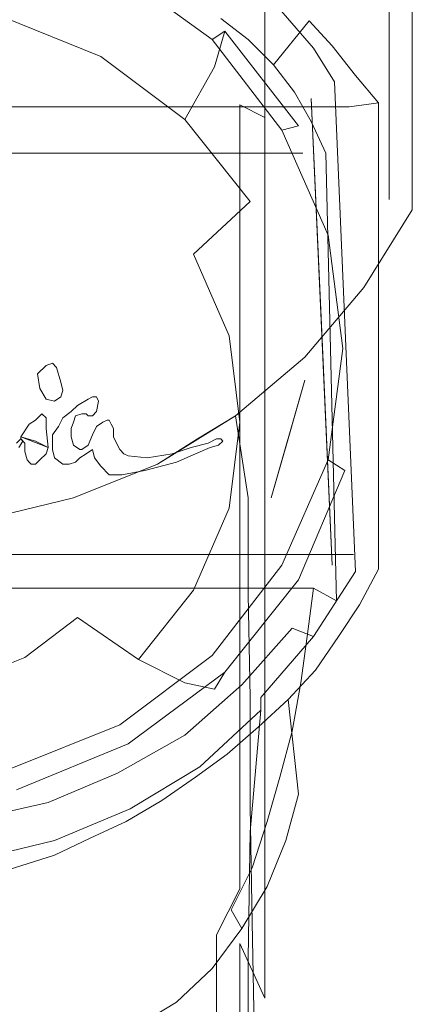
# Model space of a CAD drawing. Extents: x -24 to 24, y -135 to 36.
# Drawn here: x 6 to 24, y -50 to -3 of the extents above; entities that cross this region are included whole.
import ezdxf

# ---------------------------------------------------------------- set-up
doc = ezdxf.new("R2010")
doc.units = 0
doc.header["$LTSCALE"] = 500
doc.header["$MEASUREMENT"] = 0
doc.layers.add('CHROM', color=7, linetype='Continuous')
doc.layers.add('LOGO', color=7, linetype='Continuous')

msp = doc.modelspace()

# ---------------------------------------------------------------- linework, layer by layer
at = {"layer": 'CHROM', "lineweight": 0}
for points, invisible_edges in [([(24.5, 12.4, 1.1), (23.3, 11.7, 8.3), (23.7, -14.6, 8.4), (24.5, -12.4, 1.1)], 7), ([(23.4, 11.9), (24.5, 12.4, 1.1), (24.5, -12.4, 1.1), (23.4, -11.9)], 7), ([(23.3, 11.7, 8.3), (23, 9.5, 15.5), (23.3, -16.3, 15.7), (23.7, -14.6, 8.4)], 15), ([(23, 9.5, 15.5), (22.7, 7.3, 22.7), (22.8, -18, 22.9), (23.3, -16.3, 15.7)], 15), ([(22.7, 7.3, 22.7), (22.4, 5.3, 29.9), (22.5, -19.6, 30.2), (22.8, -18, 22.9)], 15), ([(22.4, 5.3, 29.9), (22.1, 3.4, 37.2), (22.1, -21.2, 37.5), (22.5, -19.6, 30.2)], 15), ([(3.3, -19, 96.7), (6, -19, 96.7), (7.2, 2.5, 101.7), (3.6, 3.4, 101.9)], 15), ([(22.1, 3.4, 37.2), (21.8, 1.5, 44.5), (21.9, -22.7, 44.9), (22.1, -21.2, 37.5)], 15), ([(6, -19, 96.7), (9.2, -18.9, 96.7), (10.5, 1.2, 101.4), (7.2, 2.5, 101.7)], 15), ([(3.6, 1.6, 128.2), (7.2, 1.5, 128.8), (7.3, -5.9, 129.8), (3.7, -5.7, 128.8)], 14), ([(7.2, 1.5, 128.8), (10.2, 1.4, 129.7), (10.3, -6.3, 131), (7.3, -5.9, 129.8)], 14), ([(21.8, 1.5, 44.5), (21.6, 0, 51.9), (21.7, -24.2, 52.2), (21.9, -22.7, 44.9)], 15), ([(9.2, -18.9, 96.7), (11.4, -18.9, 96.7), (13.7, -0.6, 100.9), (10.5, 1.2, 101.4)], 15), ([(10.2, 1.4, 129.7), (12.8, 1.3, 130.6), (12.8, -6.8, 132.2), (10.3, -6.3, 131)], 14), ([(12.8, 1.3, 130.6), (15.2, 1.2, 131.8), (15.2, -7.2, 133.5), (12.8, -6.8, 132.2)], 14), ([(15.2, 1.2, 131.8), (16.3, 1.1, 132.6), (16.3, -7.4, 134.3), (15.2, -7.2, 133.5)], 14), ([(16.3, -7.4, 134.3), (16.3, 1.1, 132.6), (17.5, 0.9, 133.7), (17.5, -8, 135.6)], 13), ([(16.3, -9.1, 137.8), (16.3, 0.5, 135.7), (0, 0.4, 135.7), (0, -7, 137.5)], 15), ([(17.5, -8.4, 136.6), (17.5, 0.8, 134.6), (16.3, 0.5, 135.7), (16.3, -9.1, 137.8)], 13), ([(17.5, 0.9, 133.7), (17.5, 0.8, 134.6), (17.5, -8.4, 136.6), (17.5, -8, 135.6)], 4), ([(3.7, 0), (6.7, 0), (8.1, -25), (4.1, -25.9)], 15), ([(6.7, 0), (9.4, 0), (11.9, -23.4), (8.1, -25)], 15), ([(9.4, 0), (12.5, 0), (15.4, -21.2), (11.9, -23.4)], 15), ([(12.5, 0), (16.3, 0), (18.6, -18.6), (15.4, -21.2)], 15), ([(16.3, 0), (19.6, 0), (21.2, -15.4), (18.6, -18.6)], 15), ([(16.4, 0, 81.5), (17.3, -1.2, 91.9), (19.8, -3.7, 91.7), (18.9, -2.6, 81.5)], 15), ([(19.6, 0), (23.4, 0), (23.4, -11.9), (21.2, -15.4)], 13), ([(21.6, 0, 51.9), (21.3, -1.6, 59.3), (21.5, -25.6, 59.6), (21.7, -24.2, 52.2)], 15), ([(5.5, -0.2, 107.5), (5, -3.2, 112), (9.7, -5.1, 111.5), (10.7, -2.3, 107)], 13), ([(19.1, -0.1, 66.6), (18.9, -1.4, 74.1), (21, -4.3, 74.1), (21.1, -3, 66.7)], 15), ([(10.6, -1.1, 100.8), (11, -0.5, 101.9), (15.6, -3.9, 101.1), (15, -4.3, 100.1)], 7), ([(11, -0.5, 101.9), (10.7, -2.3, 107), (15.1, -5.6, 106.2), (15.6, -3.9, 101.1)], 15), ([(11.4, -18.9, 96.7), (14.4, -18.8, 96.8), (16.4, -2.9, 100.4), (13.7, -0.6, 100.9)], 15), ([(18.3, -2.3, 109.8), (16.9, -1.3, 110.4), (15.4, -3.3, 133.7), (16.7, -4.3, 133.7)], 11), ([(17.3, -1.2, 91.9), (17.3, -1.8, 99.4), (19.8, -4.7, 98.8), (19.8, -3.7, 91.7)], 15), ([(18.9, -1.4, 74.1), (18.9, -2.6, 81.5), (20.9, -5.5, 81.6), (21, -4.3, 74.1)], 15), ([(16.4, -2.9, 100.4), (18.8, -5.6, 99.8), (19.8, -4.7, 98.8), (17.3, -1.8, 99.4)], 11), ([(21.3, -1.6, 59.3), (21.1, -3, 66.7), (21.4, -27, 66.9), (21.5, -25.6, 59.6)], 15), ([(10.7, -2.3, 107), (9.7, -5.1, 111.5), (13.7, -8.1, 110.8), (15.1, -5.6, 106.2)], 13), ([(19.6, -3.4, 109.1), (18.3, -2.3, 109.8), (16.7, -4.3, 133.7), (17.9, -5.5, 133.7)], 11), ([(18.5, -3.6, 107.7), (17.3, -2.5, 108.4), (18.3, -2.3, 109.8), (19.6, -3.4, 109.1)], 15), ([(-18.5, -3.6, 107.7), (-17.3, -2.5, 108.4), (17.3, -2.5, 108.4), (18.5, -3.6, 107.7)], 15), ([(15.4, -3.3, 133.7), (14.1, -2.4, 133.7), (13.1, -3.3, 134.8), (14.4, -4, 134.9)], 15), ([(18.9, -2.6, 81.5), (19.8, -3.7, 91.7), (20.8, -5.8, 91.5), (20.9, -5.5, 81.6)], 15), ([(5, -3.2, 112), (4.2, -7.1, 115.6), (8.1, -8.7, 115.2), (9.7, -5.1, 111.5)], 15), ([(14.4, -18.8, 96.8), (17.1, -18.6, 96.8), (18.8, -5.6, 99.8), (16.4, -2.9, 100.4)], 15), ([(21.1, -3, 66.7), (21, -4.3, 74.1), (21.4, -28.3, 74.3), (21.4, -27, 66.9)], 15), ([(-19.5, -4.9, 107.1), (-18.5, -3.6, 107.7), (18.5, -3.6, 107.7), (19.5, -4.9, 107.1)], 15), ([(14.4, -4, 134.9), (13.1, -3.3, 134.8), (-13.1, -3.3, 134.8), (-14.4, -4, 134.9)], 15), ([(16.7, -4.3, 133.7), (15.4, -3.3, 133.7), (14.4, -4, 134.9), (15.6, -4.9, 134.9)], 15), ([(20.7, -4.6, 108.4), (19.6, -3.4, 109.1), (17.9, -5.5, 133.7), (18.9, -6.8, 133.7)], 8), ([(19.5, -4.9, 107.1), (18.5, -3.6, 107.7), (19.6, -3.4, 109.1), (20.7, -4.6, 108.4)], 15), ([(19.8, -3.7, 91.7), (19.8, -4.7, 98.8), (20.8, -6.3, 98.4), (20.8, -5.8, 91.5)], 15), ([(15.6, -4.9, 134.9), (14.4, -4, 134.9), (-14.4, -4, 134.9), (-15.6, -4.9, 134.9)], 15), ([(15, -4.3, 100.1), (15.6, -3.9, 101.1), (19.1, -8.4, 100.1), (18.3, -8.6, 99.1)], 4), ([(15.6, -3.9, 101.1), (15.1, -5.6, 106.2), (18.5, -9.9, 105.2), (19.1, -8.4, 100.1)], 14), ([(17.9, -5.5, 133.7), (16.7, -4.3, 133.7), (15.6, -4.9, 134.9), (16.7, -6, 134.9)], 15), ([(21.8, -6, 107.8), (20.7, -4.6, 108.4), (18.9, -6.8, 133.7), (19.7, -8.2, 133.8)], 10), ([(20.5, -6.2, 106.5), (19.5, -4.9, 107.1), (20.7, -4.6, 108.4), (21.8, -6, 107.8)], 15), ([(21, -4.3, 74.1), (20.9, -5.5, 81.6), (21.4, -29.5, 81.6), (21.4, -28.3, 74.3)], 15), ([(-20.5, -6.2, 106.5), (-19.5, -4.9, 107.1), (19.5, -4.9, 107.1), (20.5, -6.2, 106.5)], 15), ([(16.7, -6, 134.9), (15.6, -4.9, 134.9), (-15.6, -4.9, 134.9), (-16.7, -6, 134.9)], 15), ([(9.7, -5.1, 111.5), (8.1, -8.7, 115.2), (11.5, -11.2, 114.6), (13.7, -8.1, 110.8)], 15), ([(18.8, -5.6, 99.8), (19.7, -7.1, 99.5), (20.8, -6.3, 98.4), (19.8, -4.7, 98.8)], 11), ([(15.1, -5.6, 106.2), (13.7, -8.1, 110.8), (16.8, -12, 109.9), (18.5, -9.9, 105.2)], 12), ([(18.9, -6.8, 133.7), (17.9, -5.5, 133.7), (16.7, -6, 134.9), (17.7, -7.2, 134.9)], 15), ([(17.1, -18.6, 96.8), (20.2, -18.2, 96.9), (19.7, -7.1, 99.5), (18.8, -5.6, 99.8)], 13), ([(20.9, -5.5, 81.6), (20.8, -5.8, 91.5), (21.8, -29.9, 89.9), (21.4, -29.5, 81.6)], 15), ([(17.7, -7.2, 134.9), (16.7, -6, 134.9), (-16.7, -6, 134.9), (-17.7, -7.2, 134.9)], 15), ([(3.7, -5.7, 128.8), (7.3, -5.9, 129.8), (7.4, -13.5, 130.8), (3.7, -13.1, 129.7)], 15), ([(7.3, -5.9, 129.8), (10.3, -6.3, 131), (10.4, -14.1, 132.2), (7.4, -13.5, 130.8)], 15), ([(22.9, -7.3, 107.1), (21.8, -6, 107.8), (19.7, -8.2, 133.8), (20.4, -9.7, 133.8)], 10), ([(21.5, -7.5, 105.9), (20.5, -6.2, 106.5), (21.8, -6, 107.8), (22.9, -7.3, 107.1)], 15), ([(20.8, -5.8, 91.5), (20.8, -6.3, 98.4), (21.8, -29.6, 93), (21.8, -29.9, 89.9)], 15), ([(-21.5, -7.5, 105.9), (-20.5, -6.2, 106.5), (20.5, -6.2, 106.5), (21.5, -7.5, 105.9)], 7), ([(10.3, -6.3, 131), (12.8, -6.8, 132.2), (12.9, -14.9, 133.6), (10.4, -14.1, 132.2)], 15), ([(20.8, -6.3, 98.4), (19.7, -7.1, 99.5), (20.7, -29.3, 94.3), (21.8, -29.6, 93)], 5), ([(16.3, -19, 139.4), (16.3, -9.1, 137.8), (0, -7, 137.5), (0, -16.2, 139)], 15), ([(12.8, -6.8, 132.2), (15.2, -7.2, 133.5), (15.2, -15.6, 134.9), (12.9, -14.9, 133.6)], 15), ([(19.7, -8.2, 133.8), (18.9, -6.8, 133.7), (17.7, -7.2, 134.9), (18.5, -8.4, 134.9)], 15), ([(18.5, -8.4, 134.9), (17.7, -7.2, 134.9), (-17.7, -7.2, 134.9), (-18.5, -8.4, 134.9)], 15), ([(4.2, -7.1, 115.6), (3.1, -11.7, 118.2), (6.1, -12.9, 117.9), (8.1, -8.7, 115.2)], 15), ([(15.2, -7.2, 133.5), (16.3, -7.4, 134.3), (16.3, -16.3, 135.7), (15.2, -15.6, 134.9)], 13), ([(16.3, -16.3, 135.7), (16.3, -7.4, 134.3), (17.5, -8, 135.6), (17.5, -17.5, 137.1)], 13), ([(20.4, -9.7, 133.8), (20.9, -31, 133.7), (22.9, -29.5, 97.7), (22.9, -7.3, 107.1)], 11), ([(21.5, -7.5, 105.9), (22.9, -7.3, 107.1), (22.9, -29.5, 97.7), (21.7, -28.8, 96.7)], 14), ([(21.7, -28.8, 96.7), (0, -28.8, 96.7), (0, -7.5, 105.9), (21.5, -7.5, 105.9)], 10), ([(19.3, -9.7, 134.9), (18.5, -8.4, 134.9), (-18.5, -8.4, 134.9), (-19.3, -9.7, 134.9)], 7), ([(13.7, -8.1, 110.8), (11.5, -11.2, 114.6), (14.1, -14.5, 113.9), (16.8, -12, 109.9)], 15), ([(17.5, -18.1, 138.1), (17.5, -8.4, 136.6), (16.3, -9.1, 137.8), (16.3, -19, 139.4)], 15), ([(17.5, -8, 135.6), (17.5, -8.4, 136.6), (17.5, -18.1, 138.1), (17.5, -17.5, 137.1)], 13), ([(18.3, -8.6, 99.1), (19.1, -8.4, 100.1), (21.3, -13.6, 98.9), (20.5, -13.6, 97.9)], 6), ([(20.4, -9.7, 133.8), (19.7, -8.2, 133.8), (18.5, -8.4, 134.9), (19.3, -9.7, 134.9)], 15), ([(19.1, -8.4, 100.1), (18.5, -9.9, 105.2), (20.7, -15, 104), (21.3, -13.6, 98.9)], 15), ([(8.1, -8.7, 115.2), (6.1, -12.9, 117.9), (8.6, -14.8, 117.5), (11.5, -11.2, 114.6)], 15), ([(19.8, -30.4, 134.8), (19.3, -9.7, 134.9), (0, -9.7, 134.9), (0, -30.4, 134.8)], 5), ([(20.4, -9.7, 133.8), (19.3, -9.7, 134.9), (19.8, -30.4, 134.8), (20.9, -31, 133.7)], 3), ([(18.5, -9.9, 105.2), (16.8, -12, 109.9), (18.8, -16.6, 108.9), (20.7, -15, 104)], 15), ([(11.5, -11.2, 114.6), (8.6, -14.8, 117.5), (10.6, -17.3, 116.9), (14.1, -14.5, 113.9)], 15), ([(3.1, -11.7, 118.2), (1.9, -16.8, 119.5), (3.7, -17.6, 119.4), (6.1, -12.9, 117.9)], 15), ([(16.8, -12, 109.9), (14.1, -14.5, 113.9), (15.8, -18.4, 113), (18.8, -16.6, 108.9)], 12), ([(21.2, -15.4), (23.4, -11.9), (24.5, -12.4, 1.1), (22.2, -16.1, 1.1)], 15), ([(24.5, -12.4, 1.1), (23.7, -14.6, 8.4), (21.5, -18, 8.4), (22.2, -16.1, 1.1)], 7), ([(6.1, -12.9, 117.9), (3.7, -17.6, 119.4), (5.2, -18.7, 119.1), (8.6, -14.8, 117.5)], 15), ([(3.7, -13.1, 129.7), (7.4, -13.5, 130.8), (7.5, -21.1, 131.4), (3.9, -20.5, 130.4)], 15), ([(7.4, -13.5, 130.8), (10.4, -14.1, 132.2), (10.5, -22, 132.9), (7.5, -21.1, 131.4)], 15), ([(20.5, -13.6, 97.9), (21.3, -13.6, 98.9), (22.1, -19.2, 97.6), (21.2, -19, 96.7)], 7), ([(21.3, -13.6, 98.9), (20.7, -15, 104), (21.4, -20.4, 102.8), (22.1, -19.2, 97.6)], 15), ([(10.4, -14.1, 132.2), (12.9, -14.9, 133.6), (12.9, -23.1, 134.5), (10.5, -22, 132.9)], 15), ([(14.1, -14.5, 113.9), (10.6, -17.3, 116.9), (11.8, -20.2, 116.2), (15.8, -18.4, 113)], 15), ([(8.6, -14.8, 117.5), (5.2, -18.7, 119.1), (6.4, -20.2, 118.8), (10.6, -17.3, 116.9)], 15), ([(12.9, -14.9, 133.6), (15.2, -15.6, 134.9), (15.2, -24.3, 135.9), (12.9, -23.1, 134.5)], 15), ([(23.7, -14.6, 8.4), (23.3, -16.3, 15.7), (21.1, -19.7, 15.7), (21.5, -18, 8.4)], 15), ([(18.6, -18.6), (21.2, -15.4), (22.2, -16.1, 1.1), (19.4, -19.4, 1.1)], 15), ([(20.7, -15, 104), (18.8, -16.6, 108.9), (19.4, -21.5, 107.7), (21.4, -20.4, 102.8)], 15), ([(15.2, -15.6, 134.9), (16.3, -16.3, 135.7), (16.3, -25.3, 136.8), (15.2, -24.3, 135.9)], 13), ([(16.3, -28.9, 140.6), (16.3, -19, 139.4), (0, -16.2, 139), (0, -25.4, 140.3)], 15), ([(16.3, -25.3, 136.8), (16.3, -16.3, 135.7), (17.5, -17.5, 137.1), (17.5, -26.5, 138)], 15), ([(22.2, -16.1, 1.1), (21.5, -18, 8.4), (19.4, -20.5, 8.4), (19.4, -19.4, 1.1)], 7), ([(23.3, -16.3, 15.7), (22.8, -18, 22.9), (20.7, -21.3, 23), (21.1, -19.7, 15.7)], 15), ([(18.8, -16.6, 108.9), (15.8, -18.4, 113), (16.3, -22.5, 112), (19.4, -21.5, 107.7)], 13), ([(10.6, -17.3, 116.9), (6.4, -20.2, 118.8), (7.2, -22, 118.3), (11.8, -20.2, 116.2)], 15), ([(17.5, -17.5, 137.1), (17.5, -18.1, 138.1), (17.5, -27.7, 139.3), (17.5, -26.5, 138)], 13), ([(17.5, -27.7, 139.3), (17.5, -18.1, 138.1), (16.3, -19, 139.4), (16.3, -28.9, 140.6)], 15), ([(18.8, -32.3, 93.6), (20.7, -29.3, 94.3), (20.2, -18.2, 96.9), (17.1, -18.6, 96.8)], 13), ([(21.5, -18, 8.4), (21.1, -19.7, 15.7), (19.2, -21.8, 15.7), (19.4, -20.5, 8.4)], 15), ([(22.8, -18, 22.9), (22.5, -19.6, 30.2), (20.3, -22.9, 30.3), (20.7, -21.3, 23)], 15), ([(5.2, -18.7, 119.1), (1.5, -22.6, 119.5), (1.9, -23.1, 119.4), (6.4, -20.2, 118.8)], 15), ([(15.8, -18.4, 113), (11.8, -20.2, 116.2), (12.3, -23.3, 115.5), (16.3, -22.5, 112)], 15), ([(16.4, -35, 93), (18.8, -32.3, 93.6), (17.1, -18.6, 96.8), (14.4, -18.8, 96.8)], 15), ([(15.4, -21.2), (18.6, -18.6), (19.4, -19.4, 1.1), (16.1, -22.2, 1.1)], 15), ([(3.6, -41.4, 91.5), (7.2, -40.6, 91.7), (6, -19, 96.7), (3.3, -19, 96.7)], 15), ([(7.2, -40.6, 91.7), (10.5, -39.2, 92), (9.2, -18.9, 96.7), (6, -19, 96.7)], 15), ([(10.5, -39.2, 92), (13.7, -37.4, 92.5), (11.4, -18.9, 96.7), (9.2, -18.9, 96.7)], 15), ([(13.7, -37.4, 92.5), (16.4, -35, 93), (14.4, -18.8, 96.8), (11.4, -18.9, 96.7)], 15), ([(21.2, -19, 96.7), (22.1, -19.2, 97.6), (21.3, -24.8, 96.3), (20.5, -24.3, 95.5)], 7), ([(22.1, -19.2, 97.6), (21.4, -20.4, 102.8), (20.7, -25.8, 101.6), (21.3, -24.8, 96.3)], 15), ([(19.4, -20.5, 8.4), (18.6, -23.3, 10.4), (16.1, -22.2, 1.1), (19.4, -19.4, 1.1)], 10), ([(22.5, -19.6, 30.2), (22.1, -21.2, 37.5), (20, -24.4, 37.6), (20.3, -22.9, 30.3)], 15), ([(21.1, -19.7, 15.7), (20.7, -21.3, 23), (18.9, -23.3, 23), (19.2, -21.8, 15.7)], 15), ([(6.4, -20.2, 118.8), (1.9, -23.1, 119.4), (2.1, -23.6, 119.2), (7.2, -22, 118.3)], 13), ([(3.9, -20.5, 130.4), (7.5, -21.1, 131.4), (7.6, -53.1, 132.1), (3.9, -54.3, 131.1)], 15), ([(11.8, -20.2, 116.2), (7.2, -22, 118.3), (7.4, -23.9, 117.9), (12.3, -23.3, 115.5)], 15), ([(19.4, -20.5, 8.4), (19.2, -21.8, 15.7), (18.4, -27.3, 20.1), (17.8, -26.1, 12.5)], 7), ([(21.4, -20.4, 102.8), (19.4, -21.5, 107.7), (18.8, -26.4, 106.6), (20.7, -25.8, 101.6)], 15), ([(7.5, -21.1, 131.4), (10.5, -22, 132.9), (10.5, -51.4, 133.4), (7.6, -53.1, 132.1)], 15), ([(11.9, -23.4), (15.4, -21.2), (16.1, -22.2, 1.1), (12.4, -24.5, 1.1)], 11), ([(19.4, -21.5, 107.7), (16.3, -22.5, 112), (15.8, -26.6, 111.1), (18.8, -26.4, 106.6)], 13), ([(20.7, -21.3, 23), (20.3, -22.9, 30.3), (18.6, -24.8, 30.3), (18.9, -23.3, 23)], 15), ([(22.1, -21.2, 37.5), (21.9, -22.7, 44.9), (19.8, -25.9, 44.9), (20, -24.4, 37.6)], 15), ([(7.2, -22, 118.3), (2.1, -23.6, 119.2), (2.2, -24.2, 119.1), (7.4, -23.9, 117.9)], 13), ([(10.5, -22, 132.9), (12.9, -23.1, 134.5), (12.9, -49.4, 134.8), (10.5, -51.4, 133.4)], 15), ([(19.2, -21.8, 15.7), (18.9, -23.3, 23), (18.3, -29.3, 29.3), (18.4, -27.3, 20.1)], 15), ([(16.7, -26.1, 8.7), (13.7, -28.1, 8.7), (14.3, -23.3, 1.1), (16.1, -22.2, 1.1)], 11), ([(16.1, -22.2, 1.1), (18.6, -23.3, 10.4), (17.8, -26.1, 12.5), (16.7, -26.1, 8.7)], 5), ([(16.3, -22.5, 112), (12.3, -23.3, 115.5), (11.8, -26.4, 114.8), (15.8, -26.6, 111.1)], 15), ([(20.3, -22.9, 30.3), (20, -24.4, 37.6), (18.3, -26.4, 37.6), (18.6, -24.8, 30.3)], 15), ([(21.9, -22.7, 44.9), (21.7, -24.2, 52.2), (19.6, -27.3, 52.2), (19.8, -25.9, 44.9)], 15), ([(12.3, -23.3, 115.5), (7.4, -23.9, 117.9), (7.2, -25.8, 117.5), (11.8, -26.4, 114.8)], 15), ([(8.1, -25), (11.9, -23.4), (12.4, -24.5, 1.1), (8.4, -26.1, 1.1)], 15), ([(13.7, -28.1, 8.7), (10.5, -29.6, 8.6), (12.4, -24.5, 1.1), (14.3, -23.3, 1.1)], 11), ([(12.9, -23.1, 134.5), (15.2, -24.3, 135.9), (15.2, -46.9, 136.4), (12.9, -49.4, 134.8)], 15), ([(18.9, -23.3, 23), (18.6, -24.8, 30.3), (18, -30.8, 35.7), (18.3, -29.3, 29.3)], 15), ([(7.4, -23.9, 117.9), (2.2, -24.2, 119.1), (2.1, -24.7, 119), (7.2, -25.8, 117.5)], 15), ([(15.2, -24.3, 135.9), (16.3, -25.3, 136.8), (16.3, -44.7, 137.5), (15.2, -46.9, 136.4)], 13), ([(20.5, -24.3, 95.5), (21.3, -24.8, 96.3), (19.1, -30, 95.1), (18.3, -29.3, 94.3)], 4), ([(21.7, -24.2, 52.2), (21.5, -25.6, 59.6), (19.5, -28.7, 59.6), (19.6, -27.3, 52.2)], 15), ([(7.2, -25.8, 117.5), (2.1, -24.7, 119), (1.9, -25.2, 118.9), (6.4, -27.5, 117.1)], 15), ([(10.5, -29.6, 8.6), (7.1, -30.7, 8.6), (8.4, -26.1, 1.1), (12.4, -24.5, 1.1)], 11), ([(18.6, -24.8, 30.3), (18.3, -26.4, 37.6), (17.7, -32.2, 42), (18, -30.8, 35.7)], 15), ([(20, -24.4, 37.6), (19.8, -25.9, 44.9), (18, -28.9, 45.6), (18.3, -26.4, 37.6)], 15), ([(21.3, -24.8, 96.3), (20.7, -25.8, 101.6), (18.5, -30.8, 100.4), (19.1, -30, 95.1)], 15), ([(6.4, -27.5, 117.1), (1.9, -25.2, 118.9), (1.5, -25.7, 118.8), (5.2, -29, 116.7)], 15), ([(4.1, -25.9), (8.1, -25), (8.4, -26.1, 1.1), (4.3, -27.1, 1.1)], 15), ([(16.3, -38.1, 141.4), (16.3, -28.9, 140.6), (0, -25.4, 140.3), (0, -36, 141.3)], 15), ([(16.3, -44.7, 137.5), (16.3, -25.3, 136.8), (17.5, -26.5, 138), (17.5, -42.7, 138.5)], 15), ([(21.5, -25.6, 59.6), (21.4, -27, 66.9), (19.4, -30, 66.9), (19.5, -28.7, 59.6)], 15), ([(7.1, -30.7, 8.6), (3.5, -31.4, 8.6), (4.3, -27.1, 1.1), (8.4, -26.1, 1.1)], 11), ([(11.8, -26.4, 114.8), (7.2, -25.8, 117.5), (6.4, -27.5, 117.1), (10.6, -29.3, 114.1)], 15), ([(16.7, -30.7, 15.9), (13.8, -32.5, 15.8), (13.7, -28.1, 8.7), (16.7, -26.1, 8.7)], 15), ([(16.7, -26.1, 8.7), (17.8, -26.1, 12.5), (17.9, -30.8, 19.5), (16.7, -30.7, 15.9)], 7), ([(20.7, -25.8, 101.6), (18.8, -26.4, 106.6), (16.8, -31, 105.5), (18.5, -30.8, 100.4)], 15), ([(17.8, -26.1, 12.5), (18.4, -27.3, 20.1), (18.4, -32.1, 26.5), (17.9, -30.8, 19.5)], 15), ([(19.8, -25.9, 44.9), (19.6, -27.3, 52.2), (18.4, -31.1, 53.1), (18, -28.9, 45.6)], 15), ([(15.8, -26.6, 111.1), (11.8, -26.4, 114.8), (10.6, -29.3, 114.1), (14.1, -30.5, 110.2)], 15), ([(18.8, -26.4, 106.6), (15.8, -26.6, 111.1), (14.1, -30.5, 110.2), (16.8, -31, 105.5)], 13), ([(18.3, -26.4, 37.6), (18, -28.9, 45.6), (17.5, -33.5, 48.3), (17.7, -32.2, 42)], 15), ([(17.5, -26.5, 138), (17.5, -27.7, 139.3), (17.5, -39, 140.3), (17.5, -42.7, 138.5)], 13), ([(21.4, -27, 66.9), (21.4, -28.3, 74.3), (19.4, -31.3, 74.3), (19.4, -30, 66.9)], 15), ([(10.6, -29.3, 114.1), (6.4, -27.5, 117.1), (5.2, -29, 116.7), (8.6, -31.8, 113.5)], 15), ([(19.6, -27.3, 52.2), (19.5, -28.7, 59.6), (18.1, -32.2, 60.1), (18.4, -31.1, 53.1)], 15), ([(18.4, -27.3, 20.1), (18.3, -29.3, 29.3), (18.3, -34.2, 34.8), (18.4, -32.1, 26.5)], 15), ([(13.8, -32.5, 15.8), (10.5, -34, 15.8), (10.5, -29.6, 8.6), (13.7, -28.1, 8.7)], 15), ([(17.5, -39, 140.3), (17.5, -27.7, 139.3), (16.3, -28.9, 140.6), (16.3, -38.1, 141.4)], 15), ([(21.4, -28.3, 74.3), (21.4, -29.5, 81.6), (19.5, -32.5, 81.7), (19.4, -31.3, 74.3)], 15), ([(21.7, -28.8, 96.7), (20.8, -30.3, 96.3), (-20.8, -30.3, 96.3), (-21.7, -28.8, 96.7)], 7), ([(8.6, -31.8, 113.5), (5.2, -29, 116.7), (3.7, -30.2, 116.5), (6.1, -33.7, 113.1)], 15), ([(18, -28.9, 45.6), (18.4, -31.1, 53.1), (17.3, -34.8, 54.6), (17.5, -33.5, 48.3)], 15), ([(19.5, -28.7, 59.6), (19.4, -30, 66.9), (17.9, -33.7, 67.1), (18.1, -32.2, 60.1)], 15), ([(22.9, -29.5, 97.7), (22, -31.2, 97.2), (20.8, -30.3, 96.3), (21.7, -28.8, 96.7)], 15), ([(14.1, -30.5, 110.2), (10.6, -29.3, 114.1), (8.6, -31.8, 113.5), (11.5, -33.8, 109.4)], 15), ([(18.3, -29.3, 94.3), (19.1, -30, 95.1), (15.6, -34.4, 94), (15, -33.6, 93.3)], 5), ([(18.3, -29.3, 29.3), (18, -30.8, 35.7), (18, -35.8, 40.4), (18.3, -34.2, 34.8)], 15), ([(19.8, -32.7, 92.3), (21.8, -29.6, 93), (20.7, -29.3, 94.3), (18.8, -32.3, 93.6)], 14), ([(21.4, -29.5, 81.6), (21.8, -29.9, 89.9), (19.8, -33, 89.5), (19.5, -32.5, 81.7)], 15), ([(22, -31.2, 97.2), (22.9, -29.5, 97.7), (20.9, -31, 133.7), (20.5, -33.3, 133.7)], 14), ([(10.5, -34, 15.8), (7.1, -35, 15.7), (7.1, -30.7, 8.6), (10.5, -29.6, 8.6)], 15), ([(21.8, -29.9, 89.9), (21.8, -29.6, 93), (19.8, -32.7, 92.3), (19.8, -33, 89.5)], 15), ([(20.8, -30.3, 96.3), (19.8, -31.8, 95.9), (-19.8, -31.8, 95.9), (-20.8, -30.3, 96.3)], 15), ([(19.5, -32.7, 134.8), (19.8, -30.4, 134.8), (-19.8, -30.4, 134.8), (-19.5, -32.7, 134.8)], 12), ([(6.1, -33.7, 113.1), (3.7, -30.2, 116.5), (1.9, -30.9, 116.3), (3.1, -34.9, 112.8)], 15), ([(19.1, -30, 95.1), (18.5, -30.8, 100.4), (15.1, -35.2, 99.4), (15.6, -34.4, 94)], 15), ([(19.4, -30, 66.9), (19.4, -31.3, 74.3), (18.1, -34.8, 75), (17.9, -33.7, 67.1)], 15), ([(19.8, -30.4, 134.8), (19.5, -32.7, 134.8), (20.5, -33.3, 133.7), (20.9, -31, 133.7)], 15), ([(22, -31.2, 97.2), (21, -32.7, 96.8), (19.8, -31.8, 95.9), (20.8, -30.3, 96.3)], 15), ([(7.1, -35, 15.7), (3.6, -35.6, 15.7), (3.5, -31.4, 8.6), (7.1, -30.7, 8.6)], 15), ([(16.8, -31, 105.5), (14.1, -30.5, 110.2), (11.5, -33.8, 109.4), (13.7, -34.9, 104.6)], 13), ([(18.5, -30.8, 100.4), (16.8, -31, 105.5), (13.7, -34.9, 104.6), (15.1, -35.2, 99.4)], 15), ([(16.8, -35.6, 22.9), (13.8, -37.2, 22.7), (13.8, -32.5, 15.8), (16.7, -30.7, 15.9)], 15), ([(16.7, -30.7, 15.9), (17.9, -30.8, 19.5), (17.9, -35.8, 26.3), (16.8, -35.6, 22.9)], 7), ([(18, -30.8, 35.7), (17.7, -32.2, 42), (17.8, -37.4, 45.9), (18, -35.8, 40.4)], 15), ([(17.9, -30.8, 19.5), (18.4, -32.1, 26.5), (18.4, -37, 32), (17.9, -35.8, 26.3)], 15), ([(18.4, -31.1, 53.1), (18.1, -32.2, 60.1), (17.2, -36, 61), (17.3, -34.8, 54.6)], 15), ([(19.4, -31.3, 74.3), (19.5, -32.5, 81.7), (18.3, -36.1, 81.9), (18.1, -34.8, 75)], 15), ([(21, -32.7, 96.8), (22, -31.2, 97.2), (20.5, -33.3, 133.7), (20.1, -35.6, 133.7)], 14), ([(19.8, -31.8, 95.9), (18.7, -33.1, 95.5), (-18.7, -33.1, 95.5), (-19.8, -31.8, 95.9)], 15), ([(11.5, -33.8, 109.4), (8.6, -31.8, 113.5), (6.1, -33.7, 113.1), (8.1, -36.3, 108.8)], 12), ([(21, -32.7, 96.8), (19.9, -34.3, 96.4), (18.7, -33.1, 95.5), (19.8, -31.8, 95.9)], 15), ([(17.3, -35.6, 91.6), (19.8, -32.7, 92.3), (18.8, -32.3, 93.6), (16.4, -35, 93)], 8), ([(18.1, -32.2, 60.1), (17.9, -33.7, 67.1), (17.2, -37.1, 67.4), (17.2, -36, 61)], 15), ([(17.7, -32.2, 42), (17.5, -33.5, 48.3), (17.6, -38.9, 51.4), (17.8, -37.4, 45.9)], 15), ([(18.4, -32.1, 26.5), (18.3, -34.2, 34.8), (18.3, -39.4, 40.4), (18.4, -37, 32)], 15), ([(19.2, -34.9, 134.8), (19.5, -32.7, 134.8), (-19.5, -32.7, 134.8), (-19.2, -34.9, 134.8)], 10), ([(13.8, -37.2, 22.7), (10.6, -38.5, 22.5), (10.5, -34, 15.8), (13.8, -32.5, 15.8)], 15), ([(19.5, -32.5, 81.7), (19.8, -33, 89.5), (17.3, -36.2, 89.3), (18.3, -36.1, 81.9)], 15), ([(17.3, -36.2, 89.3), (19.8, -33, 89.5), (19.8, -32.7, 92.3), (17.3, -35.6, 91.6)], 7), ([(19.5, -32.7, 134.8), (19.2, -34.9, 134.8), (20.1, -35.6, 133.7), (20.5, -33.3, 133.7)], 15), ([(19.9, -34.3, 96.4), (21, -32.7, 96.8), (20.1, -35.6, 133.7), (19.7, -37.9, 133.6)], 14), ([(18.7, -33.1, 95.5), (17.4, -34.4, 95.2), (-17.4, -34.4, 95.2), (-18.7, -33.1, 95.5)], 15), ([(19.9, -34.3, 96.4), (18.6, -35.7, 96.1), (17.4, -34.4, 95.2), (18.7, -33.1, 95.5)], 15), ([(8.1, -36.3, 108.8), (6.1, -33.7, 113.1), (3.1, -34.9, 112.8), (4.2, -37.9, 108.5)], 13), ([(15, -33.6, 93.3), (15.6, -34.4, 94), (11, -37.8, 93.3), (10.6, -36.9, 92.6)], 5), ([(17.9, -33.7, 67.1), (18.1, -34.8, 75), (17.2, -38.6, 75.8), (17.2, -37.1, 67.4)], 15), ([(17.5, -33.5, 48.3), (17.3, -34.8, 54.6), (17.4, -40.4, 56.9), (17.6, -38.9, 51.4)], 15), ([(10.6, -38.5, 22.5), (7.2, -39.4, 22.4), (7.1, -35, 15.7), (10.5, -34, 15.8)], 15), ([(13.7, -34.9, 104.6), (11.5, -33.8, 109.4), (8.1, -36.3, 108.8), (9.7, -38, 103.9)], 14), ([(18.3, -34.2, 34.8), (18, -35.8, 40.4), (18.1, -41.1, 45.5), (18.3, -39.4, 40.4)], 15), ([(17.4, -34.4, 95.2), (16.1, -35.6, 95), (-16.1, -35.6, 95), (-17.4, -34.4, 95.2)], 15), ([(15.6, -34.4, 94), (15.1, -35.2, 99.4), (10.7, -38.5, 98.6), (11, -37.8, 93.3)], 14), ([(18.6, -35.7, 96.1), (17.2, -37, 95.8), (16.1, -35.6, 95), (17.4, -34.4, 95.2)], 15), ([(18.6, -35.7, 96.1), (19.9, -34.3, 96.4), (19.7, -37.9, 133.6), (19.1, -40.2, 133.6)], 14), ([(18.8, -37.2, 134.8), (19.2, -34.9, 134.8), (-19.2, -34.9, 134.8), (-18.8, -37.2, 134.8)], 10), ([(7.2, -39.4, 22.4), (3.6, -39.9, 22.3), (3.6, -35.6, 15.7), (7.1, -35, 15.7)], 15), ([(15.1, -35.2, 99.4), (13.7, -34.9, 104.6), (9.7, -38, 103.9), (10.7, -38.5, 98.6)], 14), ([(14.4, -38, 91.1), (17.3, -35.6, 91.6), (16.4, -35, 93), (13.7, -37.4, 92.5)], 11), ([(18.1, -34.8, 75), (18.3, -36.1, 81.9), (17.2, -39.6, 82.1), (17.2, -38.6, 75.8)], 15), ([(17.3, -34.8, 54.6), (17.2, -36, 61), (17.3, -41.8, 62.4), (17.4, -40.4, 56.9)], 15), ([(19.2, -34.9, 134.8), (18.8, -37.2, 134.8), (19.7, -37.9, 133.6), (20.1, -35.6, 133.7)], 15), ([(16.1, -35.6, 95), (14.7, -36.7, 94.7), (-14.7, -36.7, 94.7), (-16.1, -35.6, 95)], 15), ([(16.8, -40.8, 29.5), (13.9, -42.1, 29.2), (13.8, -37.2, 22.7), (16.8, -35.6, 22.9)], 15), ([(14.4, -38.9, 89), (17.3, -36.2, 89.3), (17.3, -35.6, 91.6), (14.4, -38, 91.1)], 14), ([(17.2, -37, 95.8), (15.7, -38.3, 95.5), (14.7, -36.7, 94.7), (16.1, -35.6, 95)], 15), ([(16.8, -35.6, 22.9), (17.9, -35.8, 26.3), (17.9, -41.1, 32.7), (16.8, -40.8, 29.5)], 7), ([(16.3, -47.3, 141.8), (16.3, -38.1, 141.4), (0, -36, 141.3), (0, -46.6, 142)], 15), ([(17.2, -37, 95.8), (18.6, -35.7, 96.1), (19.1, -40.2, 133.6), (18.5, -42.4, 133.6)], 8), ([(17.2, -36, 61), (17.2, -37.1, 67.4), (17.2, -43.1, 68.1), (17.3, -41.8, 62.4)], 15), ([(18, -35.8, 40.4), (17.8, -37.4, 45.9), (17.8, -42.8, 50.4), (18.1, -41.1, 45.5)], 15), ([(17.9, -35.8, 26.3), (18.4, -37, 32), (18.5, -42.5, 38.3), (17.9, -41.1, 32.7)], 15), ([(9.7, -38, 103.9), (8.1, -36.3, 108.8), (4.2, -37.9, 108.5), (5, -39.9, 103.5)], 15), ([(17.3, -36.2, 89.3), (14.4, -38.9, 89), (13.9, -44.5, 86.7), (16.8, -42, 86.7)], 15), ([(18.3, -36.1, 81.9), (17.3, -36.2, 89.3), (16.8, -42, 86.7), (17.2, -39.6, 82.1)], 13), ([(14.7, -36.7, 94.7), (13.2, -37.8, 94.5), (-13.2, -37.8, 94.5), (-14.7, -36.7, 94.7)], 15), ([(10.6, -36.9, 92.6), (11, -37.8, 93.3), (5.7, -40, 92.8), (5.4, -39, 92.1)], 5), ([(15.7, -38.3, 95.5), (14.2, -39.4, 95.3), (13.2, -37.8, 94.5), (14.7, -36.7, 94.7)], 15), ([(15.7, -38.3, 95.5), (17.2, -37, 95.8), (18.5, -42.4, 133.6), (17.6, -44.6, 133.6)], 10), ([(18.4, -37, 32), (18.3, -39.4, 40.4), (18.4, -44.8, 45.8), (18.5, -42.5, 38.3)], 15), ([(18.2, -39.4, 134.8), (18.8, -37.2, 134.8), (-18.8, -37.2, 134.8), (-18.2, -39.4, 134.8)], 10), ([(11.1, -40, 90.6), (14.4, -38, 91.1), (13.7, -37.4, 92.5), (10.5, -39.2, 92)], 11), ([(13.9, -42.1, 29.2), (10.7, -43.1, 28.9), (10.6, -38.5, 22.5), (13.8, -37.2, 22.7)], 15), ([(17.2, -37.1, 67.4), (17.2, -38.6, 75.8), (17.2, -44.9, 77), (17.2, -43.1, 68.1)], 15), ([(17.8, -37.4, 45.9), (17.6, -38.9, 51.4), (17.6, -44.5, 55.3), (17.8, -42.8, 50.4)], 15), ([(18.8, -37.2, 134.8), (18.2, -39.4, 134.8), (19.1, -40.2, 133.6), (19.7, -37.9, 133.6)], 15), ([(13.2, -37.8, 94.5), (11.8, -38.8, 94.3), (-11.8, -38.8, 94.3), (-13.2, -37.8, 94.5)], 15), ([(11, -37.8, 93.3), (10.7, -38.5, 98.6), (5.5, -40.6, 98.1), (5.7, -40, 92.8)], 15), ([(14.2, -39.4, 95.3), (12.6, -40.5, 95.1), (11.8, -38.8, 94.3), (13.2, -37.8, 94.5)], 15), ([(10.7, -38.5, 98.6), (9.7, -38, 103.9), (5, -39.9, 103.5), (5.5, -40.6, 98.1)], 15), ([(11.1, -40.9, 89), (14.4, -38.9, 89), (14.4, -38, 91.1), (11.1, -40, 90.6)], 14), ([(14.2, -39.4, 95.3), (15.7, -38.3, 95.5), (17.6, -44.6, 133.6), (16.4, -46.6, 133.6)], 10), ([(17.5, -49.9, 140.6), (17.5, -39, 140.3), (16.3, -38.1, 141.4), (16.3, -47.3, 141.8)], 15), ([(11.8, -38.8, 94.3), (10.2, -39.7, 94.1), (-10.2, -39.7, 94.1), (-11.8, -38.8, 94.3)], 15), ([(10.7, -43.1, 28.9), (7.2, -43.8, 28.7), (7.2, -39.4, 22.4), (10.6, -38.5, 22.5)], 15), ([(12.6, -40.5, 95.1), (10.9, -41.5, 94.9), (10.2, -39.7, 94.1), (11.8, -38.8, 94.3)], 15), ([(17.2, -38.6, 75.8), (17.2, -39.6, 82.1), (17.2, -45.9, 82.6), (17.2, -44.9, 77)], 15), ([(7.5, -41.4, 90.3), (11.1, -40, 90.6), (10.5, -39.2, 92), (7.2, -40.6, 91.7)], 11), ([(14.4, -38.9, 89), (11.1, -40.9, 89), (10.7, -46.5, 86.9), (13.9, -44.5, 86.7)], 15), ([(17.6, -38.9, 51.4), (17.4, -40.4, 56.9), (17.4, -46.1, 60.2), (17.6, -44.5, 55.3)], 15), ([(17.5, -42.7, 138.5), (17.5, -39, 140.3), (17.5, -49.9, 140.6), (17.5, -52.7, 139)], 13), ([(17.6, -41.5, 134.8), (18.2, -39.4, 134.8), (-18.2, -39.4, 134.8), (-17.6, -41.5, 134.8)], 10), ([(10.2, -39.7, 94.1), (8.6, -40.6, 93.9), (-8.6, -40.6, 93.9), (-10.2, -39.7, 94.1)], 15), ([(7.2, -43.8, 28.7), (3.6, -44.3, 28.6), (3.6, -39.9, 22.3), (7.2, -39.4, 22.4)], 15), ([(10.9, -41.5, 94.9), (9.2, -42.3, 94.7), (8.6, -40.6, 93.9), (10.2, -39.7, 94.1)], 15), ([(12.6, -40.5, 95.1), (14.2, -39.4, 95.3), (16.4, -46.6, 133.6), (15, -48.5, 133.6)], 10), ([(17.2, -39.6, 82.1), (16.8, -42, 86.7), (16.7, -48, 85.5), (17.2, -45.9, 82.6)], 13), ([(18.2, -39.4, 134.8), (17.6, -41.5, 134.8), (18.5, -42.4, 133.6), (19.1, -40.2, 133.6)], 15), ([(18.3, -39.4, 40.4), (18.1, -41.1, 45.5), (18.1, -46.6, 50.5), (18.4, -44.8, 45.8)], 15), ([(7.5, -42.4, 89), (11.1, -40.9, 89), (11.1, -40, 90.6), (7.5, -41.4, 90.3)], 14), ([(8.6, -40.6, 93.9), (7, -41.3, 93.7), (-7, -41.3, 93.7), (-8.6, -40.6, 93.9)], 15), ([(3.8, -42.3, 90.1), (7.5, -41.4, 90.3), (7.2, -40.6, 91.7), (3.6, -41.4, 91.5)], 11), ([(9.2, -42.3, 94.7), (7.5, -43.1, 94.5), (7, -41.3, 93.7), (8.6, -40.6, 93.9)], 15), ([(10.9, -41.5, 94.9), (12.6, -40.5, 95.1), (15, -48.5, 133.6), (13.3, -50.1, 133.6)], 10), ([(17.4, -40.4, 56.9), (17.3, -41.8, 62.4), (17.3, -47.6, 65.2), (17.4, -46.1, 60.2)], 15), ([(11.1, -40.9, 89), (7.5, -42.4, 89), (7.3, -47.9, 87), (10.7, -46.5, 86.9)], 15), ([(16.9, -46.3, 35.8), (14, -47.2, 35.3), (13.9, -42.1, 29.2), (16.8, -40.8, 29.5)], 15), ([(16.8, -40.8, 29.5), (17.9, -41.1, 32.7), (18, -46.7, 38.8), (16.9, -46.3, 35.8)], 7), ([(18.1, -41.1, 45.5), (17.8, -42.8, 50.4), (17.9, -48.4, 55.1), (18.1, -46.6, 50.5)], 15), ([(17.9, -41.1, 32.7), (18.5, -42.5, 38.3), (18.5, -48.1, 44), (18, -46.7, 38.8)], 15), ([(16.9, -43.7, 134.8), (17.6, -41.5, 134.8), (-17.6, -41.5, 134.8), (-16.9, -43.7, 134.8)], 10), ([(7, -41.3, 93.7), (5.3, -41.9, 93.6), (-5.3, -41.9, 93.6), (-7, -41.3, 93.7)], 15), ([(3.8, -43.3, 89), (7.5, -42.4, 89), (7.5, -41.4, 90.3), (3.8, -42.3, 90.1)], 14), ([(7.5, -43.1, 94.5), (5.6, -43.7, 94.4), (5.3, -41.9, 93.6), (7, -41.3, 93.7)], 15), ([(9.2, -42.3, 94.7), (10.9, -41.5, 94.9), (13.3, -50.1, 133.6), (11.3, -51.3, 133.6)], 10), ([(17.6, -41.5, 134.8), (16.9, -43.7, 134.8), (17.6, -44.6, 133.6), (18.5, -42.4, 133.6)], 15), ([(14, -47.2, 35.3), (10.8, -47.9, 34.9), (10.7, -43.1, 28.9), (13.9, -42.1, 29.2)], 15), ([(16.8, -42, 86.7), (13.9, -44.5, 86.7), (13.8, -50.4, 85.7), (16.7, -48, 85.5)], 15), ([(17.3, -41.8, 62.4), (17.2, -43.1, 68.1), (17.2, -49.1, 70.3), (17.3, -47.6, 65.2)], 15), ([(7.5, -42.4, 89), (3.8, -43.3, 89), (3.7, -48.8, 87.2), (7.3, -47.9, 87)], 15), ([(7.5, -43.1, 94.5), (9.2, -42.3, 94.7), (11.3, -51.3, 133.6), (9.2, -52.2, 133.6)], 10), ([(18.5, -42.5, 38.3), (18.4, -44.8, 45.8), (18.4, -50.5, 51), (18.5, -48.1, 44)], 15), ([(5.6, -43.7, 94.4), (7.5, -43.1, 94.5), (9.2, -52.2, 133.6), (6.9, -52.8, 133.6)], 14), ([(10.8, -47.9, 34.9), (7.3, -48.4, 34.6), (7.2, -43.8, 28.7), (10.7, -43.1, 28.9)], 15), ([(17.5, -42.7, 138.5), (17.5, -52.7, 139), (16.3, -54.2, 137.8), (16.3, -44.7, 137.5)], 15), ([(17.2, -43.1, 68.1), (17.2, -44.9, 77), (17.2, -51, 78.7), (17.2, -49.1, 70.3)], 15), ([(17.8, -42.8, 50.4), (17.6, -44.5, 55.3), (17.7, -50.1, 59.6), (17.9, -48.4, 55.1)], 15), ([(15.9, -45.7, 134.8), (16.9, -43.7, 134.8), (-16.9, -43.7, 134.8), (-15.9, -45.7, 134.8)], 10), ([(7.3, -48.4, 34.6), (3.7, -48.8, 34.4), (3.6, -44.3, 28.6), (7.2, -43.8, 28.7)], 15), ([(3.8, -44.3, 94.3), (5.6, -43.7, 94.4), (6.9, -52.8, 133.6), (4.6, -53.2, 133.6)], 14), ([(16.9, -43.7, 134.8), (15.9, -45.7, 134.8), (16.4, -46.6, 133.6), (17.6, -44.6, 133.6)], 13), ([(13.9, -44.5, 86.7), (10.7, -46.5, 86.9), (10.6, -52.4, 86.1), (13.8, -50.4, 85.7)], 15), ([(17.6, -44.5, 55.3), (17.4, -46.1, 60.2), (17.5, -51.8, 64.1), (17.7, -50.1, 59.6)], 15), ([(15.2, -46.9, 136.4), (16.3, -44.7, 137.5), (16.3, -54.2, 137.8), (15.2, -55.7, 136.8)], 10), ([(17.2, -44.9, 77), (17.2, -45.9, 82.6), (17.2, -52, 83.4), (17.2, -51, 78.7)], 15), ([(18.4, -44.8, 45.8), (18.1, -46.6, 50.5), (18.2, -52.3, 55.3), (18.4, -50.5, 51)], 15), ([(14.5, -47.5, 134.7), (15.9, -45.7, 134.8), (-15.9, -45.7, 134.8), (-14.5, -47.5, 134.7)], 15), ([(15.9, -45.7, 134.8), (14.5, -47.5, 134.7), (15, -48.5, 133.6), (16.4, -46.6, 133.6)], 15), ([(17.2, -45.9, 82.6), (16.7, -48, 85.5), (16.7, -54.1, 85.9), (17.2, -52, 83.4)], 13), ([(17, -52.2, 41.8), (14.1, -52.8, 41.1), (14, -47.2, 35.3), (16.9, -46.3, 35.8)], 15), ([(16.9, -46.3, 35.8), (18, -46.7, 38.8), (18, -52.6, 44.7), (17, -52.2, 41.8)], 7), ([(17.4, -46.1, 60.2), (17.3, -47.6, 65.2), (17.4, -53.5, 68.7), (17.5, -51.8, 64.1)], 15), ([(0, -46.6, 142), (0, -56.2, 142.2), (16.3, -59, 142), (16.3, -47.3, 141.8)], 11), ([(10.7, -46.5, 86.9), (7.3, -47.9, 87), (7.3, -53.8, 86.6), (10.6, -52.4, 86.1)], 15), ([(18.1, -46.6, 50.5), (17.9, -48.4, 55.1), (17.9, -54.1, 59.5), (18.2, -52.3, 55.3)], 15), ([(18, -46.7, 38.8), (18.5, -48.1, 44), (18.6, -54.2, 49.7), (18, -52.6, 44.7)], 15), ([(14.1, -52.8, 41.1), (10.9, -53.2, 40.6), (10.8, -47.9, 34.9), (14, -47.2, 35.3)], 15), ([(12.9, -49.4, 134.8), (15.2, -46.9, 136.4), (15.2, -55.7, 136.8), (12.9, -57.2, 135.8)], 13), ([(16.3, -47.3, 141.8), (16.3, -59, 142), (17.5, -60, 140.8), (17.5, -49.9, 140.6)], 7), ([(12.9, -49.1, 134.7), (14.5, -47.5, 134.7), (-14.5, -47.5, 134.7), (-12.9, -49.1, 134.7)], 15), ([(14.5, -47.5, 134.7), (12.9, -49.1, 134.7), (13.3, -50.1, 133.6), (15, -48.5, 133.6)], 15), ([(17.3, -47.6, 65.2), (17.2, -49.1, 70.3), (17.3, -55, 73.5), (17.4, -53.5, 68.7)], 15), ([(7.3, -47.9, 87), (3.7, -48.8, 87.2), (3.7, -54.6, 86.9), (7.3, -53.8, 86.6)], 15), ([(10.9, -53.2, 40.6), (7.4, -53.5, 40.2), (7.3, -48.4, 34.6), (10.8, -47.9, 34.9)], 15), ([(16.7, -48, 85.5), (13.8, -50.4, 85.7), (13.8, -56.5, 86.2), (16.7, -54.1, 85.9)], 15), ([(18.5, -48.1, 44), (18.4, -50.5, 51), (18.5, -56.5, 55.8), (18.6, -54.2, 49.7)], 15), ([(7.4, -53.5, 40.2), (3.7, -53.7, 39.9), (3.7, -48.8, 34.4), (7.3, -48.4, 34.6)], 15), ([(17.9, -48.4, 55.1), (17.7, -50.1, 59.6), (17.7, -55.9, 63.7), (17.9, -54.1, 59.5)], 15), ([(11, -50.3, 134.8), (12.9, -49.1, 134.7), (-12.9, -49.1, 134.7), (-11, -50.3, 134.8)], 15), ([(12.9, -49.1, 134.7), (11, -50.3, 134.8), (11.3, -51.3, 133.6), (13.3, -50.1, 133.6)], 15), ([(17.2, -49.1, 70.3), (17.2, -51, 78.7), (17.2, -57, 81), (17.3, -55, 73.5)], 15), ([(10.5, -51.4, 133.4), (12.9, -49.4, 134.8), (12.9, -57.2, 135.8), (10.6, -58.7, 134.4)], 15), ([(17.5, -52.7, 139), (17.5, -49.9, 140.6), (17.5, -60, 140.8), (17.5, -61.6, 139.6)], 15), ([(17.7, -50.1, 59.6), (17.5, -51.8, 64.1), (17.6, -57.7, 67.9), (17.7, -55.9, 63.7)], 15)]:
    msp.add_3dface(points, dxfattribs=dict(at, invisible_edges=invisible_edges))
at = {"layer": 'LOGO', "lineweight": 0}
for points, invisible_edges in [([(7.6, -19.9, 140), (7.4, -19.7, 139.9), (7.1, -19.8, 139.9), (6.7, -20.2, 140)], 8), ([(6.8, -20.9, 140.1), (7.8, -20.6, 140.1), (7.6, -19.9, 140), (6.7, -20.2, 140)], 5), ([(7.1, -21.4, 140.2), (7.9, -21, 140.1), (7.8, -20.6, 140.1), (6.8, -20.9, 140.1)], 5), ([(7.5, -21.5, 140.2), (7.8, -21.3, 140.1), (7.9, -21, 140.1), (7.1, -21.4, 140.2)], 4), ([(8.8, -22.1, 140.2), (9, -22.1, 140.2), (9.1, -21.4, 140.2), (8.6, -21.7, 140.2)], 10), ([(9, -22.1, 140.2), (9.5, -22, 140.2), (9.3, -21.3, 140.1), (9.1, -21.4, 140.2)], 11), ([(9.5, -22, 140.2), (9.6, -21.5, 140.2), (9.5, -21.3, 140.1), (9.3, -21.3, 140.1)], 8), ([(8.4, -22.5, 140.3), (8.5, -22.2, 140.3), (8.3, -22, 140.2), (7.9, -22.3, 140.3)], 10), ([(8.5, -22.2, 140.3), (8.8, -22.1, 140.2), (8.6, -21.7, 140.2), (8.3, -22, 140.2)], 10), ([(9.1, -22.2, 140.3), (9.3, -22.2, 140.3), (9.5, -22, 140.2), (9, -22.1, 140.2)], 4), ([(6.3, -22.6, 140.3), (7.1, -22.8, 140.3), (7.1, -22.4, 140.3), (6.6, -22.4, 140.3)], 5), ([(7.1, -22.4, 140.3), (7.1, -22.3, 140.3), (6.8, -22.2, 140.3), (6.6, -22.4, 140.3)], 10), ([(7.1, -22.3, 140.3), (6.9, -22.1, 140.3), (6.8, -22.2, 140.3), (7.1, -22.3, 140.3)], 12), ([(8.3, -22.8, 140.3), (8.4, -22.5, 140.3), (7.9, -22.3, 140.3), (7.7, -22.7, 140.3)], 10), ([(10.2, -22.6, 140.3), (10.1, -22.4, 140.3), (10, -22.4, 140.3), (9.8, -22.5, 140.3)], 8), ([(5.9, -23.2, 140.4), (7.2, -23.7, 140.5), (7.1, -22.8, 140.3), (6.3, -22.6, 140.3)], 4), ([(8.3, -23, 140.4), (8.3, -22.8, 140.3), (7.7, -22.7, 140.3), (7.4, -23.1, 140.4)], 10), ([(10.3, -23.2, 140.4), (10.3, -22.8, 140.3), (9.5, -22.7, 140.3), (9.3, -23.1, 140.4)], 10), ([(10.3, -22.8, 140.3), (10.2, -22.6, 140.3), (9.8, -22.5, 140.3), (9.5, -22.7, 140.3)], 10), ([(5.7, -23.5, 140.4), (5.8, -23.7, 140.5), (6, -23.4, 140.4), (5.9, -23.3, 140.4)], 1), ([(6.1, -23.5, 140.4), (6.6, -23.4, 140.4), (5.9, -23.2, 140.4), (5.9, -23.3, 140.4)], 1), ([(7.1, -24, 140.5), (7.2, -23.7, 140.5), (6.6, -23.4, 140.4), (6.1, -23.5, 140.4)], 12), ([(8.3, -23.2, 140.4), (8.3, -23, 140.4), (7.4, -23.1, 140.4), (7.4, -23.4, 140.4)], 10), ([(8.4, -23.6, 140.4), (8.3, -23.2, 140.4), (7.4, -23.4, 140.4), (7.4, -23.8, 140.5)], 10), ([(10.3, -23.2, 140.4), (9.3, -23.1, 140.4), (9.1, -23.6, 140.5), (9.3, -23.8, 140.5)], 13), ([(10.4, -23.4, 140.4), (10.3, -23.2, 140.4), (9.3, -23.8, 140.5), (9.4, -24.2, 140.5)], 10), ([(10.6, -23.8, 140.5), (10.4, -23.4, 140.4), (9.4, -24.2, 140.5), (9.7, -24.6, 140.6)], 10), ([(14.8, -23.5, 140.4), (14.9, -23.7, 140.5), (15.3, -23.6, 140.4), (15.2, -23.3, 140.4)], 5), ([(15.5, -23.4, 140.4), (15.4, -23.3, 140.4), (15.2, -23.3, 140.4), (15.3, -23.6, 140.4)], 4), ([(6.1, -23.9, 140.5), (6.8, -24.3, 140.5), (7.1, -24, 140.5), (6.1, -23.5, 140.4)], 5), ([(8.4, -23.6, 140.4), (7.4, -23.8, 140.5), (7.5, -24.2, 140.5), (8.7, -23.8, 140.5)], 5), ([(7.9, -24.5, 140.6), (8.7, -24.2, 140.5), (8.7, -23.8, 140.5), (7.5, -24.2, 140.5)], 7), ([(8.7, -24.2, 140.5), (9, -24, 140.5), (8.8, -23.8, 140.5), (8.7, -23.8, 140.5)], 10), ([(9, -24, 140.5), (9.3, -23.8, 140.5), (9.1, -23.6, 140.5), (8.8, -23.8, 140.5)], 10), ([(10.1, -25, 140.6), (10.8, -24, 140.5), (10.6, -23.8, 140.5), (9.7, -24.6, 140.6)], 5), ([(13.1, -24, 140.5), (13.3, -24.4, 140.6), (14.2, -24, 140.5), (14, -23.7, 140.5)], 5), ([(14, -23.7, 140.5), (14.2, -24, 140.5), (14.9, -23.7, 140.5), (14.8, -23.5, 140.4)], 5), ([(6.2, -24.3, 140.5), (6.6, -24.5, 140.6), (6.8, -24.3, 140.5), (6.1, -23.9, 140.5)], 5), ([(6.3, -24.4, 140.6), (6.4, -24.5, 140.6), (6.6, -24.5, 140.6), (6.2, -24.3, 140.5)], 4), ([(8.2, -24.5, 140.6), (8.5, -24.4, 140.6), (8.7, -24.2, 140.5), (7.9, -24.5, 140.6)], 4), ([(10.1, -25, 140.6), (10.7, -25, 140.6), (11, -24.1, 140.5), (10.8, -24, 140.5)], 10), ([(10.7, -25, 140.6), (11.8, -24.8, 140.6), (11.9, -24.2, 140.5), (11, -24.1, 140.5)], 10), ([(11.8, -24.8, 140.6), (13.3, -24.4, 140.6), (13.1, -24, 140.5), (11.9, -24.2, 140.5)], 10)]:
    msp.add_3dface(points, dxfattribs=dict(at, invisible_edges=invisible_edges))

doc.saveas('drawing.dxf')
